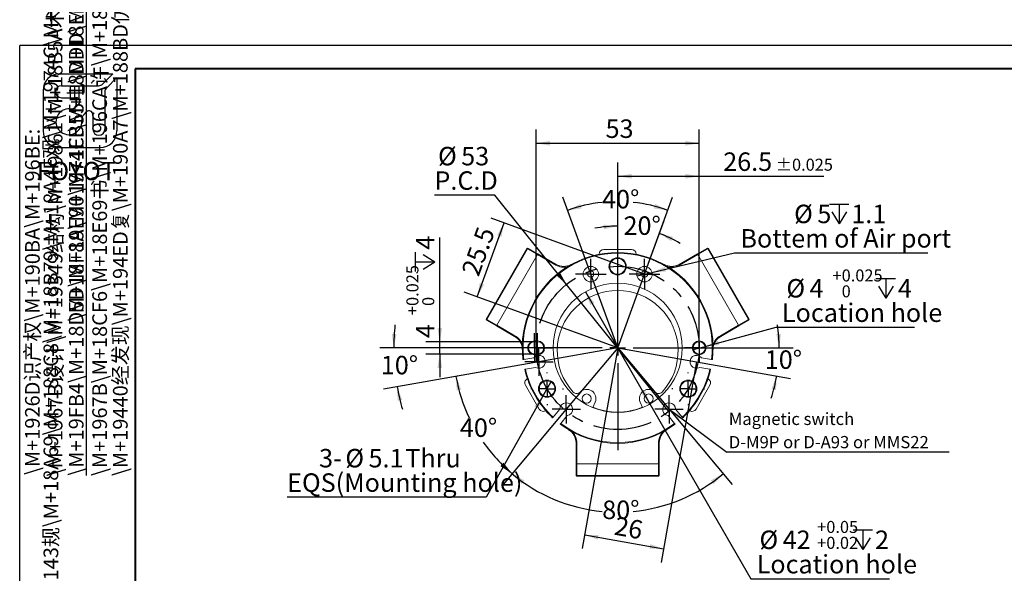
# Model space of a CAD drawing. Units: millimetres. Extents: x 0 to 664, y -1 to 558.
# Drawn here: x 0 to 213, y 183 to 303 of the extents above; entities that cross this region are included whole.
import ezdxf

# ---------------------------------------------------------------- set-up
doc = ezdxf.new("R2010")
doc.units = ezdxf.units.MM
doc.linetypes.add('CENTERX2', pattern=[20.32, 12.7, -2.54, 2.54, -2.54])
for name, color, linetype in [('1', 1, 'Continuous'), ('SLD-0', 7, 'Continuous'), ('图框', 179, 'Continuous')]:
    doc.layers.add(name, color=color, linetype=linetype)
doc.styles.add('SLDTEXTSTYLE0', font='TXT', dxfattribs={"width": 0.7, "bigfont": 'bigfont'})
doc.styles.add('SLDTEXTSTYLE1', font='TXT', dxfattribs={"width": 0.7})
doc.styles.add('SLDTEXTSTYLE2', font='TXT', dxfattribs={"width": 0.976017})
doc.styles.add('SLDTEXTSTYLE3', font='TXT', dxfattribs={"width": 0.442105, "bigfont": 'bigfont'})
doc.dimstyles.new('SLDDIMSTYLE1', dxfattribs={"dimtxt": 4, "dimasz": 3, "dimexe": 0, "dimexo": 0.0625, "dimgap": 1, "dimtad": 2, "dimlfac": 1.5, "dimrnd": 1e-09, "dimzin": 12, "dimdsep": 46, "dimtxsty": 'SLDTEXTSTYLE1', "dimsah": 1, "dimcen": 0.09, "dimadec": 0, "dimazin": 3, "dimtfac": 1, "dimtofl": 0, "dimtmove": 0, "dimatfit": 3, "dimfxl": 0, "dimfrac": 2, "dimtolj": 1, "dimtzin": 12, "dimarcsym": 0})
doc.dimstyles.new('SLDDIMSTYLE10', dxfattribs={"dimtxt": 4, "dimasz": 3, "dimexe": 0, "dimexo": 0.0625, "dimgap": 1, "dimtad": 0, "dimtih": 1, "dimtoh": 1, "dimdec": 3, "dimlfac": 1.5, "dimrnd": 1e-09, "dimzin": 12, "dimdsep": 46, "dimtxsty": 'SLDTEXTSTYLE1', "dimblk1": 'NONE', "dimsah": 1, "dimcen": 0, "dimadec": 0, "dimazin": 3, "dimtol": 1, "dimtp": 0.025, "dimtfac": 1, "dimtdec": 3, "dimtmove": 0, "dimatfit": 3, "dimldrblk": 'NONE', "dimfxl": 0, "dimfrac": 2, "dimtolj": 1, "dimarcsym": 0})
doc.dimstyles.new('SLDDIMSTYLE11', dxfattribs={"dimtxt": 4, "dimasz": 3, "dimexe": 0, "dimexo": 0.0625, "dimgap": 1, "dimtad": 0, "dimtih": 1, "dimtoh": 1, "dimlfac": 1.5, "dimrnd": 1e-09, "dimzin": 12, "dimdsep": 46, "dimtxsty": 'SLDTEXTSTYLE1', "dimsah": 1, "dimcen": 0, "dimadec": 0, "dimazin": 3, "dimtol": 1, "dimtp": 0.05, "dimtm": -0.02, "dimtfac": 1, "dimtmove": 0, "dimatfit": 3, "dimfxl": 0, "dimfrac": 2, "dimtolj": 1, "dimarcsym": 0})
doc.dimstyles.new('SLDDIMSTYLE12', dxfattribs={"dimtxt": 0.18, "dimasz": 3, "dimexe": 0, "dimexo": 0.0625, "dimgap": 0, "dimtad": 0, "dimtih": 1, "dimtoh": 1, "dimdec": 0, "dimrnd": 1e-09, "dimzin": 0, "dimdsep": 46, "dimtxsty": 'Standard', "dimsah": 1, "dimcen": 0.09, "dimadec": 0, "dimazin": 0, "dimtfac": 3, "dimtdec": 0, "dimtofl": 0, "dimtmove": 0, "dimatfit": 3, "dimfxl": 0, "dimfrac": 2, "dimtolj": 1, "dimtzin": 0, "dimarcsym": 0})
doc.dimstyles.new('SLDDIMSTYLE4', dxfattribs={"dimtxt": 4, "dimasz": 3, "dimexe": 0, "dimexo": 0.0625, "dimgap": 1, "dimtad": 2, "dimdec": 3, "dimlfac": 1.5, "dimrnd": 1e-09, "dimzin": 12, "dimdsep": 46, "dimtxsty": 'SLDTEXTSTYLE1', "dimsah": 1, "dimcen": 0.09, "dimadec": 0, "dimazin": 3, "dimtol": 1, "dimtp": 0.025, "dimtm": 0.025, "dimtfac": 1, "dimtdec": 3, "dimtofl": 0, "dimtmove": 0, "dimatfit": 3, "dimfxl": 0, "dimfrac": 2, "dimtolj": 1, "dimarcsym": 0})
doc.dimstyles.new('SLDDIMSTYLE5', dxfattribs={"dimtxt": 4, "dimasz": 3, "dimexe": 0, "dimexo": 0.0625, "dimgap": 1, "dimtad": 0, "dimtih": 1, "dimtoh": 1, "dimlfac": 1.5, "dimrnd": 1e-09, "dimzin": 12, "dimdsep": 46, "dimtxsty": 'SLDTEXTSTYLE1', "dimblk1": 'NONE', "dimsah": 1, "dimcen": 0, "dimadec": 0, "dimazin": 3, "dimtfac": 1, "dimtmove": 0, "dimatfit": 3, "dimldrblk": 'NONE', "dimfxl": 0, "dimfrac": 2, "dimtolj": 1, "dimtzin": 12, "dimarcsym": 0})
doc.dimstyles.new('SLDDIMSTYLE8', dxfattribs={"dimtxt": 4, "dimasz": 3, "dimexe": 0, "dimexo": 0.0625, "dimgap": 1, "dimtad": 0, "dimtih": 1, "dimtoh": 1, "dimdec": 4, "dimlfac": 1.5, "dimzin": 12, "dimdsep": 46, "dimtxsty": 'SLDTEXTSTYLE1', "dimsah": 1, "dimcen": 0.09, "dimazin": 3, "dimtfac": 1, "dimtofl": 0, "dimtmove": 0, "dimatfit": 3, "dimfxl": 0, "dimfrac": 2, "dimtolj": 1, "dimtzin": 12, "dimarcsym": 0})
doc.dimstyles.new('SLDDIMSTYLE9', dxfattribs={"dimtxt": 4, "dimasz": 3, "dimexe": 0, "dimexo": 0.0625, "dimgap": 1, "dimtad": 2, "dimdec": 3, "dimlfac": 1.5, "dimrnd": 1e-09, "dimzin": 12, "dimdsep": 46, "dimtxsty": 'SLDTEXTSTYLE1', "dimsah": 1, "dimcen": 0.09, "dimadec": 0, "dimazin": 3, "dimtol": 1, "dimtp": 0.025, "dimtfac": 1, "dimtdec": 3, "dimtmove": 0, "dimatfit": 0, "dimfxl": 0, "dimfrac": 2, "dimtolj": 1, "dimarcsym": 0})

# ---------------------------------------------------------------- blocks, each defined once
blk = doc.blocks.new('SW_NOTE_2')
at = {"layer": 'SLD-0', "color": 0, "char_height": 3.175, "attachment_point": 1, "rotation": 90, "style": 'SLDTEXTSTYLE3'}
for s, insert in [('\\L\\M+19FB4\\M+18D5D\\M+19E90\\M+1FB55电\\M+18E71\\M+189C8\\M+18B5A\\M+1974C\\M+18CC0\\M+18CF6\\M+18E69', (-4.09, 0)), ('\\M+18F8A\\M+1974C.\\M+18DDD\\M+196A2经', (-4.09, 33.44))]:
    blk.add_mtext(s, dxfattribs=dict(at, insert=insert))
blk = doc.blocks.new('SW_NOTE_3')
at = {"layer": '图框', "color": 0, "insert": (-4.09, 0), "char_height": 3.175, "attachment_point": 1, "rotation": 90, "style": 'SLDTEXTSTYLE0'}
blk.add_mtext('\\M+188F6\\M+189FC\\M+197C7\\M+19399\\M+18CB4\\M+188F6\\M+18143规\\M+18A69\\M+188C8\\M+18B79\\M+18A4F观\\M+1974C\\M+18F8A变\\M+18D58时\\M+18143\\M+19573\\M+18DC4另\\M+18D73\\M+192CA\\M+1926D\\M+18143\\M+18C68请谅\\M+189F0\\M+18142', dxfattribs=at)
blk = doc.blocks.new('_D_22')
at = {"layer": '图框'}
for p, q in [((123.72, 247.49), (117.67, 264.13)), ((135.35, 247.49), (141.41, 264.13))]:
    blk.add_line(p, q, dxfattribs=at)
for start, end in [(96.1115, 110), (70, 83.8885)]:
    blk.add_arc((129.54, 231.52), 31.7, start, end, dxfattribs=at)
for points in [[(118.69, 261.31), (121.71, 261.71), (121.41, 262.68)], [(140.38, 261.31), (137.67, 262.68), (137.36, 261.71)]]:
    blk.add_solid(points, dxfattribs=at)
at = {"layer": '图框', "insert": (126.16, 265.73), "char_height": 4, "attachment_point": 1, "style": 'SLDTEXTSTYLE1'}
blk.add_mtext('40°', dxfattribs=at)
blk = doc.blocks.new('_D_23')
at = {"layer": '图框'}
for p, q in [((129.54, 253.69), (129.54, 260.89)), ((135.35, 247.49), (139.58, 259.11))]:
    blk.add_line(p, q, dxfattribs=at)
for start, end in [(90, 100.8346), (90, 100.8346), (59.1654, 70), (59.1654, 70)]:
    blk.add_arc((129.54, 231.52), 26.37, start, end, dxfattribs=at)
for points in [[(129.54, 257.89), (126.51, 258.22), (126.57, 257.21)], [(138.55, 256.3), (141.11, 254.64), (141.51, 255.58)]]:
    blk.add_solid(points, dxfattribs=at)
at = {"layer": '图框', "insert": (130.81, 260), "char_height": 4, "attachment_point": 1, "style": 'SLDTEXTSTYLE1'}
blk.add_mtext('20°', dxfattribs=at)
blk = doc.blocks.new('_D_24')
at = {"layer": '图框'}
for p, q in [((99.11, 242.59), (104.92, 258.57)), ((135.35, 247.49), (102.1, 259.6)), ((129.54, 231.52), (96.29, 243.62))]:
    blk.add_line(p, q, dxfattribs=at)
for points in [[(104.92, 258.57), (103.42, 255.92), (104.37, 255.58)], [(99.11, 242.59), (100.61, 245.24), (99.65, 245.59)]]:
    blk.add_solid(points, dxfattribs=at)
at = {"layer": '图框', "insert": (95.63, 248.13), "char_height": 4, "attachment_point": 1, "rotation": 70, "style": 'SLDTEXTSTYLE1'}
blk.add_mtext('25.5', dxfattribs=at)
blk = doc.blocks.new('_D_25')
at = {"layer": '图框'}
for p, q in [((151.7, 231.52), (167.52, 231.52)), ((146.61, 228.51), (166.95, 224.92))]:
    blk.add_line(p, q, dxfattribs=at)
for start, end in [(0, 8.1754), (0, 8.1754), (341.8246, 350), (341.8246, 350)]:
    blk.add_arc((129.54, 231.52), 34.99, start, end, dxfattribs=at)
for points in [[(164.52, 231.52), (164.9, 234.54), (163.89, 234.49)], [(163.99, 225.44), (162.85, 222.62), (163.84, 222.4)]]:
    blk.add_solid(points, dxfattribs=at)
at = {"layer": '图框', "insert": (161.41, 230.98), "char_height": 4, "attachment_point": 1, "style": 'SLDTEXTSTYLE1'}
blk.add_mtext('10°', dxfattribs=at)
blk = doc.blocks.new('_D_26')
at = {"layer": '图框'}
for p, q in [((118.4, 218.24), (104.74, 201.97)), ((140.68, 218.24), (154.33, 201.97))]:
    blk.add_line(p, q, dxfattribs=at)
for start, end in [(230, 264.6003), (275.3997, 310)]:
    blk.add_arc((129.54, 231.52), 35.57, start, end, dxfattribs=at)
for points in [[(106.67, 204.27), (108.74, 202.04), (109.36, 202.84)], [(152.4, 204.27), (149.71, 202.84), (150.33, 202.04)]]:
    blk.add_solid(points, dxfattribs=at)
at = {"layer": '图框', "insert": (126.19, 198.46), "char_height": 4, "attachment_point": 1, "style": 'SLDTEXTSTYLE1'}
blk.add_mtext('80°', dxfattribs=at)
blk = doc.blocks.new('_D_27')
at = {"layer": '图框'}
for p, q in [((107.37, 231.52), (78.03, 231.52)), ((112.47, 228.51), (78.81, 222.58))]:
    blk.add_line(p, q, dxfattribs=at)
for start, end in [(174.0987, 180), (174.0987, 180), (190, 195.9013), (190, 195.9013)]:
    blk.add_arc((129.54, 231.52), 48.5, start, end, dxfattribs=at)
for points in [[(81.03, 231.52), (81.63, 234.5), (80.62, 234.53)], [(81.77, 223.1), (81.88, 220.06), (82.88, 220.26)]]:
    blk.add_solid(points, dxfattribs=at)
at = {"layer": '图框', "insert": (78.23, 229.8), "char_height": 4, "attachment_point": 1, "style": 'SLDTEXTSTYLE1'}
blk.add_mtext('10°', dxfattribs=at)
blk = doc.blocks.new('_D_28')
at = {"layer": '图框'}
for p, q in [((112.47, 228.51), (91.55, 224.82)), ((118.4, 218.24), (104.74, 201.97))]:
    blk.add_line(p, q, dxfattribs=at)
for start, end in [(190, 205.1921), (215.0538, 230)]:
    blk.add_arc((129.54, 231.52), 35.57, start, end, dxfattribs=at)
for points in [[(94.51, 225.34), (94.66, 222.3), (95.65, 222.52)], [(106.67, 204.27), (104.8, 206.67), (104.12, 205.92)]]:
    blk.add_solid(points, dxfattribs=at)
at = {"layer": '图框', "insert": (95.36, 216.25), "char_height": 4, "attachment_point": 1, "style": 'SLDTEXTSTYLE1'}
blk.add_mtext('40°', dxfattribs=at)
blk = doc.blocks.new('_D_29')
at = {"layer": '图框'}
for p, q in [((102.91, 264.61), (89.84, 264.61)), ((118.46, 245.28), (102.91, 264.61)), ((140.61, 217.76), (118.46, 245.28))]:
    blk.add_line(p, q, dxfattribs=at)
blk.add_solid([(118.46, 245.28), (116.98, 247.94), (116.18, 247.3)], dxfattribs=at)
at = {"layer": '图框', "char_height": 4, "attachment_point": 1, "style": 'SLDTEXTSTYLE1'}
for s, insert in [('%%c', (90.62, 275.05)), ('53', (95.64, 275.05)), ('P.C.D', (89.84, 269.76))]:
    blk.add_mtext(s, dxfattribs=dict(at, insert=insert))
blk = doc.blocks.new('_NONE')
blk = doc.blocks.new('_D_30')
at = {"layer": '图框'}
for p, q in [((129.54, 231.52), (121.88, 188.07)), ((146.61, 228.51), (138.95, 185.06)), ((122.4, 191.03), (139.47, 188.02))]:
    blk.add_line(p, q, dxfattribs=at)
for points in [[(122.4, 191.03), (125.26, 190.01), (125.44, 191.01)], [(139.47, 188.02), (136.6, 189.04), (136.42, 188.04)]]:
    blk.add_solid(points, dxfattribs=at)
at = {"layer": '图框', "insert": (129.28, 195.05), "char_height": 4, "attachment_point": 1, "rotation": 350, "style": 'SLDTEXTSTYLE1'}
blk.add_mtext('26', dxfattribs=at)
blk = doc.blocks.new('SW_SYMBOL_HOLE_DEPTH')
at = {"layer": '图框', "color": 0}
for p, q in [((0, 875), (800, 875)), ((400, 875), (400, 75)), ((100, 555), (400, 75)), ((700, 555), (400, 75))]:
    blk.add_line(p, q, dxfattribs=at)
blk = doc.blocks.new('_D_31')
at = {"layer": '图框'}
for p, q in [((136.97, 247.87), (154.88, 252.08)), ((154.88, 252.08), (196.76, 252.08)), ((133.73, 247.11), (136.97, 247.87))]:
    blk.add_line(p, q, dxfattribs=at)
blk.add_solid([(136.97, 247.87), (140.01, 248.07), (139.78, 249.06)], dxfattribs=at)
at = {"layer": '图框', "xscale": 0.005290909090909091, "yscale": 0.005290909090909091, "zscale": 0.005290909090909091}
blk.add_blockref('SW_SYMBOL_HOLE_DEPTH', (175.39, 258.02), dxfattribs=at)
at = {"layer": '图框', "char_height": 4, "attachment_point": 1, "style": 'SLDTEXTSTYLE1'}
for s, insert in [('%%c', (167.76, 262.53)), ('5', (172.79, 262.53)), ('1.1', (180.15, 262.53)), ('Bottem of Air port', (156.13, 257.24))]:
    blk.add_mtext(s, dxfattribs=dict(at, insert=insert))
blk = doc.blocks.new('_D_32')
at = {"layer": '图框'}
for p, q in [((111.87, 234.52), (111.87, 278.83)), ((147.2, 234.69), (147.2, 278.83)), ((111.87, 275.83), (147.2, 275.83))]:
    blk.add_line(p, q, dxfattribs=at)
for points in [[(111.87, 275.83), (114.87, 275.33), (114.87, 276.34)], [(147.2, 275.83), (144.2, 276.34), (144.2, 275.33)]]:
    blk.add_solid(points, dxfattribs=at)
at = {"layer": '图框', "insert": (126.92, 280.99), "char_height": 4, "attachment_point": 1, "style": 'SLDTEXTSTYLE1'}
blk.add_mtext('53', dxfattribs=at)
blk = doc.blocks.new('_D_33')
at = {"layer": '图框'}
for p, q in [((129.54, 231.52), (129.54, 271.69)), ((147.2, 234.69), (147.2, 271.69)), ((129.54, 268.69), (147.2, 268.69)), ((147.2, 268.69), (174.22, 268.69))]:
    blk.add_line(p, q, dxfattribs=at)
for points in [[(129.54, 268.69), (132.54, 268.18), (132.54, 269.2)], [(147.2, 268.69), (144.2, 269.2), (144.2, 268.18)]]:
    blk.add_solid(points, dxfattribs=at)
at = {"layer": '图框', "attachment_point": 1, "style": 'SLDTEXTSTYLE1'}
for s, insert, char_height in [('26.5', (152.4, 273.85), 4), ('±0.025', (163.76, 272.49), 2.6)]:
    blk.add_mtext(s, dxfattribs=dict(at, insert=insert, char_height=char_height))
blk = doc.blocks.new('_D_34')
at = {"layer": '图框'}
for p, q in [((91.01, 232.85), (91.01, 255.42)), ((111.54, 232.85), (88.01, 232.85)), ((91.01, 230.19), (91.01, 232.85)), ((111.54, 230.19), (88.01, 230.19)), ((91.01, 230.19), (91.01, 225.19))]:
    blk.add_line(p, q, dxfattribs=at)
for points in [[(91.01, 232.85), (91.52, 235.85), (90.5, 235.85)], [(91.01, 230.19), (90.5, 227.19), (91.52, 227.19)]]:
    blk.add_solid(points, dxfattribs=at)
at = {"layer": '图框', "xscale": 0.005290909090909091, "yscale": 0.005290909090909091, "zscale": 0.005290909090909091, "rotation": 90.0000000000004}
blk.add_blockref('SW_SYMBOL_HOLE_DEPTH', (90.36, 248.03), dxfattribs=at)
at = {"layer": '图框', "attachment_point": 1, "rotation": 90, "style": 'SLDTEXTSTYLE1'}
for s, insert, char_height in [('4', (85.85, 252.79), 4), ('0.025', (83.77, 240.6), 2.6), ('0', (87.21, 240.6), 2.6), ('+', (83.77, 238.61), 2.6), ('4', (85.85, 233.65), 4)]:
    blk.add_mtext(s, dxfattribs=dict(at, insert=insert, char_height=char_height))
blk = doc.blocks.new('_D_35')
at = {"layer": '图框'}
for p, q in [((148.49, 231.86), (163.87, 235.98)), ((163.87, 235.98), (193.85, 235.98)), ((145.92, 231.17), (148.49, 231.86))]:
    blk.add_line(p, q, dxfattribs=at)
blk.add_solid([(148.49, 231.86), (151.52, 232.15), (151.26, 233.13)], dxfattribs=at)
at = {"layer": '图框', "xscale": 0.005290909090909091, "yscale": 0.005290909090909091, "zscale": 0.005290909090909091}
blk.add_blockref('SW_SYMBOL_HOLE_DEPTH', (185.49, 241.92), dxfattribs=at)
at = {"layer": '图框', "attachment_point": 1, "style": 'SLDTEXTSTYLE1'}
for s, insert, char_height in [('+', (176.08, 248.51), 2.6), ('0.025', (178.06, 248.51), 2.6), ('%%c', (166.08, 246.43), 4), ('4', (171.11, 246.43), 4), ('4', (190.25, 246.43), 4), ('0', (178.06, 245.07), 2.6), ('Location hole', (165.12, 241.14), 4)]:
    blk.add_mtext(s, dxfattribs=dict(at, insert=insert, char_height=char_height))
blk = doc.blocks.new('_D_36')
at = {"layer": '图框'}
for p, q in [((115.07, 224.17), (113.4, 221.2)), ((113.4, 221.2), (101.05, 199.19)), ((101.05, 199.19), (57.94, 199.19))]:
    blk.add_line(p, q, dxfattribs=at)
blk.add_solid([(113.4, 221.2), (111.49, 218.84), (112.38, 218.34)], dxfattribs=at)
at = {"layer": '图框', "char_height": 4, "attachment_point": 1, "style": 'SLDTEXTSTYLE1'}
for s, insert in [('3-', (64.85, 209.64)), ('%%c', (70.54, 209.64)), ('5.1', (75.57, 209.64)), ('Thru', (83.54, 209.64)), ('EQS(Mounting hole)', (57.94, 204.35))]:
    blk.add_mtext(s, dxfattribs=dict(at, insert=insert))
blk = doc.blocks.new('_D_37')
at = {"layer": '图框'}
for p, q in [((122.54, 243.64), (136.54, 219.39)), ((136.54, 219.39), (158.4, 181.52)), ((158.4, 181.52), (188.39, 181.52))]:
    blk.add_line(p, q, dxfattribs=at)
for points in [[(122.54, 243.64), (123.6, 240.79), (124.48, 241.3)], [(136.54, 219.39), (135.48, 222.25), (134.6, 221.74)]]:
    blk.add_solid(points, dxfattribs=at)
at = {"layer": '图框', "xscale": 0.005290909090909091, "yscale": 0.005290909090909091, "zscale": 0.005290909090909091}
blk.add_blockref('SW_SYMBOL_HOLE_DEPTH', (180.53, 187.46), dxfattribs=at)
at = {"layer": '图框', "attachment_point": 1, "style": 'SLDTEXTSTYLE1'}
for s, insert, char_height in [('0.05', (174.73, 194.05), 2.6), ('%%c', (160.25, 191.97), 4), ('42', (165.28, 191.97), 4), ('+', (172.74, 194.05), 2.6), ('2', (185.29, 191.97), 4), ('+', (172.74, 190.61), 2.6), ('0.02', (174.73, 190.61), 2.6), ('Location hole', (159.65, 186.68), 4)]:
    blk.add_mtext(s, dxfattribs=dict(at, insert=insert, char_height=char_height))
blk = doc.blocks.new('SW_NOTE_5')
at = {"layer": '图框', "color": 0}
blk.add_line((48.18, 0), (0, 0), dxfattribs=at)
at = {"layer": '图框', "color": 0, "char_height": 2.6458, "attachment_point": 1, "style": 'SLDTEXTSTYLE1'}
for s, insert in [('Magnetic switch', (0.45, 8.5)), ('D-M9P or D-A93 or MMS22', (0.45, 3.47))]:
    blk.add_mtext(s, dxfattribs=dict(at, insert=insert))
blk = doc.blocks.new('SW_CENTERMARKSYMBOL_10')
at = {"layer": '图框', "color": 0}
for p, q in [((0, 3.33), (0, 22.17)), ((-3.33, 0), (-22.17, 0)), ((0, 0), (-1.67, 0)), ((0, 0), (0, 1.67)), ((0, 0), (0, -1.67)), ((0, 0), (1.67, 0)), ((3.33, 0), (22.17, 0)), ((0, -3.33), (0, -22.17))]:
    blk.add_line(p, q, dxfattribs=at)
blk = doc.blocks.new('SW_CENTERMARKSYMBOL_11')
at = {"layer": '图框', "color": 0}
for p, q in [((0, 1.67), (0, 3)), ((0, 0), (-1.67, 0)), ((0, 0), (0, 1.67)), ((0, 0), (0, -1.67)), ((0, 0), (1.67, 0)), ((1.67, 0), (3, 0)), ((-1.67, 0), (-3, 0)), ((0, -1.67), (0, -3))]:
    blk.add_line(p, q, dxfattribs=at)
blk = doc.blocks.new('SW_CENTERMARKSYMBOL_12')
at = {"layer": '图框', "color": 0}
for p, q in [((-0.33, 1.67), (-0.33, 3.17)), ((0, 1.67), (0, 3)), ((0.33, 1.67), (0.33, 3.17)), ((-2, 0), (-3.5, 0)), ((-1.67, 0), (-3, 0)), ((-1.33, 0), (-2.83, 0)), ((-0.33, 0), (-2, 0)), ((0, 0), (-1.67, 0)), ((0.33, 0), (-1.33, 0)), ((-0.33, 0), (-0.33, 1.67)), ((-0.33, 0), (-0.33, -1.67)), ((-0.33, 0), (1.33, 0)), ((0, 0), (0, 1.67)), ((0, 0), (1.67, 0)), ((0, 0), (0, -1.67)), ((0.33, 0), (0.33, 1.67)), ((0.33, 0), (0.33, -1.67)), ((0.33, 0), (2, 0)), ((0.6, -1.34), (0.6, 0.06)), ((1.33, 0), (2.83, 0)), ((1.67, 0), (3, 0)), ((2, 0), (3.5, 0)), ((-0.33, -1.67), (-0.33, -3.17)), ((0, -1.67), (0, -3)), ((0.33, -1.67), (0.33, -3.17)), ((0.6, -3.01), (0.6, -1.34)), ((-1.07, -3.01), (-2.47, -3.01)), ((0.6, -3.01), (-1.07, -3.01)), ((0.6, -3.01), (0.6, -4.68)), ((0.6, -3.01), (2.26, -3.01)), ((2.26, -3.01), (3.66, -3.01)), ((0.6, -4.68), (0.6, -6.08))]:
    blk.add_line(p, q, dxfattribs=at)
blk = doc.blocks.new('SW_CENTERMARKSYMBOL_13')
at = {"layer": '图框', "color": 0}
for p, q in [((0, 1.67), (0, 3.07)), ((-1.67, 0), (-3.07, 0)), ((0, 0), (-1.67, 0)), ((0, 0), (0, 1.67)), ((0, 0), (0, -1.67)), ((0, 0), (1.67, 0)), ((1.67, 0), (3.07, 0)), ((0, -1.67), (0, -3.07))]:
    blk.add_line(p, q, dxfattribs=at)
blk = doc.blocks.new('SW_CENTERMARKSYMBOL_14')
at = {"layer": '图框', "color": 0}
for p, q in [((0, 3.33), (0, 3.53)), ((-3.33, 0), (-3.53, 0)), ((0, 0), (-1.67, 0)), ((0, 0), (0, 1.67)), ((0, 0), (0, -1.67)), ((0, 0), (1.67, 0)), ((3.33, 0), (3.53, 0)), ((0, -3.33), (0, -3.53))]:
    blk.add_line(p, q, dxfattribs=at)
blk = doc.blocks.new('SW_CENTERMARKSYMBOL_15')
at = {"layer": '图框', "color": 0}
for p, q in [((0, 1.67), (0, 3.33)), ((-1.67, 0), (-3.33, 0)), ((0, 0), (-1.67, 0)), ((0, 0), (0, 1.67)), ((0, 0), (0, -1.67)), ((0, 0), (1.67, 0)), ((1.67, 0), (3.33, 0)), ((0, -1.67), (0, -3.33))]:
    blk.add_line(p, q, dxfattribs=at)
blk = doc.blocks.new('SW_CENTERMARKSYMBOL_16')
at = {"layer": '图框', "color": 0}
for p, q in [((0, 1.67), (0, 3.33)), ((-1.67, 0), (-3.33, 0)), ((0, 0), (-1.67, 0)), ((0, 0), (0, 1.67)), ((0, 0), (0, -1.67)), ((0, 0), (1.67, 0)), ((1.67, 0), (3.33, 0)), ((0, -1.67), (0, -3.33))]:
    blk.add_line(p, q, dxfattribs=at)
blk = doc.blocks.new('SW_CENTERMARKSYMBOL_17')
at = {"layer": '图框', "color": 0}
for p, q in [((0, 3.33), (0, 3.53)), ((-3.33, 0), (-3.53, 0)), ((0, 0), (-1.67, 0)), ((0, 0), (0, 1.67)), ((0, 0), (0, -1.67)), ((0, 0), (1.67, 0)), ((3.33, 0), (3.53, 0)), ((0, -3.33), (0, -3.53))]:
    blk.add_line(p, q, dxfattribs=at)
blk = doc.blocks.new('SW_CENTERMARKSYMBOL_18')
at = {"layer": '图框', "color": 0}
for p, q in [((0, 1.67), (0, 3.07)), ((-1.67, 0), (-3.07, 0)), ((0, 0), (-1.67, 0)), ((0, 0), (0, 1.67)), ((0, 0), (0, -1.67)), ((0, 0), (1.67, 0)), ((1.67, 0), (3.07, 0)), ((0, -1.67), (0, -3.07))]:
    blk.add_line(p, q, dxfattribs=at)
blk = doc.blocks.new('SW_CENTERMARKSYMBOL_19')
at = {"layer": '图框', "color": 0}
for p, q in [((0, 1.67), (0, 3.17)), ((-1.67, 0), (-3.17, 0)), ((0, 0), (-1.67, 0)), ((0, 0), (0, 1.67)), ((0, 0), (0, -1.67)), ((0, 0), (1.67, 0)), ((1.67, 0), (3.17, 0)), ((0, -1.67), (0, -3.17))]:
    blk.add_line(p, q, dxfattribs=at)

msp = doc.modelspace()

# ---------------------------------------------------------------- linework, layer by layer
at = {"color": 7, "linetype": 'Continuous', "lineweight": 30}
for p, q in [((8.652152, 290.888738), (20.200732, 290.888738)), ((17.952429, 288.640452), (20.200732, 290.888738)), ((9.050447, 288.289082), (17.10414, 288.289082)), ((18.802323, 287.793763), (21.050602, 290.042024)), ((21.050602, 290.042024), (21.050602, 278.491944)), ((5.052786, 287.289372), (5.052786, 278.491944)), ((18.450946, 286.945467), (18.450946, 278.890238)), ((9.050447, 285.689425), (12.227426, 285.689425)), ((12.254575, 283.78989), (12.791737, 284.327049)), ((13.950111, 282.094341), (14.488917, 282.633142)), ((15.851289, 282.068826), (15.851289, 278.890238)), ((8.652152, 274.892578), (17.451236, 274.892578))]:
    msp.add_line(p, q, dxfattribs=at)
at = {"color": 7, "linetype": 'Continuous', "lineweight": 15}
for p, q in [((101.044866, 237.768834), (109.878199, 253.068616)), ((110.022536, 252.985284), (101.189204, 237.685501)), ((103.354268, 236.435501), (112.1876, 251.735284)), ((109.878199, 253.068616), (109.992035, 253.099119)), ((110.10587, 253.129621), (109.992035, 253.099119)), ((109.992035, 253.099119), (110.022536, 252.985284)), ((110.022536, 252.985284), (112.1876, 251.735284)), ((110.10587, 253.129621), (112.270934, 251.879621)), ((112.1876, 251.735284), (112.270934, 251.879621)), ((116.123488, 249.462898), (112.1876, 251.735284)), ((112.270934, 251.879621), (116.206821, 249.607235)), ((125.537038, 251.7946), (125.537038, 251.852059)), ((126.537039, 252.85206), (132.537038, 252.85206)), ((133.537039, 251.852059), (133.537039, 251.7946)), ((142.867256, 249.607235), (146.803143, 251.879621)), ((146.886477, 251.735284), (142.950589, 249.462898)), ((148.968207, 253.129621), (146.803143, 251.879621)), ((146.803143, 251.879621), (146.886477, 251.735284)), ((149.051541, 252.985284), (146.886477, 251.735284)), ((146.886477, 251.735284), (155.719809, 236.435501)), ((149.082042, 253.099119), (148.968207, 253.129621)), ((149.051541, 252.985284), (149.082042, 253.099119)), ((157.884873, 237.685501), (149.051541, 252.985284)), ((149.082042, 253.099119), (149.195878, 253.068616)), ((149.195878, 253.068616), (158.029211, 237.768834)), ((121.383312, 250.509799), (121.383586, 250.509047)), ((101.075369, 237.654999), (101.044866, 237.768834)), ((101.189204, 237.685501), (101.075369, 237.654999)), ((101.075369, 237.654999), (101.105869, 237.541163)), ((101.105869, 237.541163), (103.270933, 236.291164)), ((101.189204, 237.685501), (103.354268, 236.435501)), ((157.884873, 237.685501), (155.719809, 236.435501)), ((157.968208, 237.541163), (155.803144, 236.291164)), ((157.998708, 237.654999), (157.884873, 237.685501)), ((157.968208, 237.541163), (157.998708, 237.654999)), ((158.029211, 237.768834), (157.998708, 237.654999)), ((103.270933, 236.291164), (103.354268, 236.435501)), ((107.206821, 234.018778), (103.270933, 236.291164)), ((103.354268, 236.435501), (107.290154, 234.163115)), ((151.783923, 234.163115), (155.719809, 236.435501)), ((155.803144, 236.291164), (151.867256, 234.018778)), ((155.719809, 236.435501), (155.803144, 236.291164)), ((111.537038, 233.018725), (112.203705, 233.018725)), ((112.203705, 232.852059), (111.537038, 232.852059)), ((109.190602, 229.014222), (109.026247, 228.985241)), ((109.190602, 229.014222), (111.388824, 229.401827)), ((111.537038, 230.185392), (112.203705, 230.185392)), ((112.203705, 230.018726), (111.537038, 230.018726)), ((149.883475, 229.014222), (147.685253, 229.401827)), ((150.04783, 228.985241), (149.883475, 229.014222)), ((109.396696, 226.884318), (109.561052, 226.913298)), ((111.759273, 227.300904), (109.561052, 226.913298)), ((147.314804, 227.300904), (149.513025, 226.913298)), ((149.513025, 226.913298), (149.677381, 226.884318)), ((109.927855, 224.81616), (109.977615, 224.84489)), ((149.096462, 224.84489), (149.146222, 224.81616)), ((112.561829, 218.253983), (109.561829, 223.450135)), ((149.512247, 223.450135), (146.512248, 218.253983)), ((124.673027, 219.775962), (124.179471, 218.584412)), ((134.894606, 218.584412), (134.40105, 219.775962)), ((113.977616, 217.916686), (113.927855, 217.887958)), ((115.560628, 216.521728), (116.995415, 218.23164)), ((143.513448, 216.521728), (142.078662, 218.23164)), ((145.146222, 217.887958), (145.096461, 217.916686)), ((115.560628, 216.521728), (115.453352, 216.393882)), ((118.629643, 216.86036), (117.194856, 215.150447)), ((140.444434, 216.86036), (141.879221, 215.150447)), ((143.620724, 216.393882), (143.513448, 216.521728)), ((117.087581, 215.022601), (117.194856, 215.150447)), ((141.879221, 215.150447), (141.986495, 215.022601)), ((120.537038, 206.385391), (120.537038, 210.930164)), ((120.703705, 210.930164), (120.703705, 206.385391)), ((138.370372, 206.385391), (138.370372, 210.930164)), ((138.537039, 210.930164), (138.537039, 206.385391)), ((120.537038, 203.885391), (120.537038, 206.385391)), ((120.703705, 206.385391), (120.537038, 206.385391)), ((138.370372, 206.385391), (120.703705, 206.385391)), ((120.703705, 203.885391), (120.703705, 206.385391)), ((138.370372, 203.885391), (138.370372, 206.385391)), ((138.537039, 206.385391), (138.370372, 206.385391)), ((138.537039, 203.885391), (138.537039, 206.385391)), ((120.537038, 203.885391), (120.620372, 203.802059)), ((120.620372, 203.802059), (120.703705, 203.885391)), ((120.703705, 203.718724), (120.620372, 203.802059)), ((120.703705, 203.885391), (138.370372, 203.885391)), ((138.370372, 203.718724), (120.703705, 203.718724)), ((138.370372, 203.885391), (138.453705, 203.802059)), ((138.453705, 203.802059), (138.370372, 203.718724)), ((138.453705, 203.802059), (138.537039, 203.885391))]:
    msp.add_line(p, q, dxfattribs=at)
for centre, radius in [((129.537038, 249.185392), 1.866667), ((129.537038, 249.185392), 1.7), ((123.722696, 247.4935), 1.666667), ((123.722696, 247.4935), 0.666667), ((135.351381, 247.4935), 1.666667), ((135.351381, 247.4935), 0.666667), ((129.537038, 231.518726), 14), ((147.203705, 231.518726), 1.5), ((147.203705, 231.518726), 1.333333), ((114.237256, 222.685392), 1.866667), ((114.237256, 222.685392), 1.7), ((144.836821, 222.685392), 1.866667), ((144.836821, 222.685392), 1.7), ((122.825267, 220.541329), 1), ((136.24881, 220.541329), 1)]:
    msp.add_circle(centre, radius, dxfattribs=at)
at = {"color": 7, "linetype": 'Continuous', "lineweight": 30}
for centre, radius, start, end in [((8.652152, 287.289372), 3.599366, 90, 180), ((9.050447, 286.989253), 1.299828, 90, 270), ((17.10414, 289.488748), 1.199666, 270, 314.999777), ((19.650612, 286.945467), 1.199666, 134.999777, 180), ((11.010357, 285.034118), 1.759596, 265.46887515, 314.999777), ((12.227426, 284.891365), 0.79806, 314.999777, 90), ((10.650247, 280.490038), 2.79873, 85.46887515, 4.53067885), ((15.194329, 280.850114), 1.759596, 134.999777, 184.53067885), ((15.053229, 282.068826), 0.79806, 0, 134.999777), ((8.652152, 278.491944), 3.599366, 180, 270), ((17.151118, 278.890238), 1.299828, 180, 0), ((17.451236, 278.491944), 3.599366, 270, 0)]:
    msp.add_arc(centre, radius, start, end, dxfattribs=at)
at = {"color": 7, "linetype": 'Continuous', "lineweight": 15}
for centre, radius, start, end in [((129.537038, 231.518726), 20.666667, 352.95851604, 187.04148396), ((129.537038, 231.518726), 20.5, 352.98259068, 187.01740932), ((126.537038, 251.852059), 1, 90, 180), ((132.537038, 251.852059), 1, 360, 90), ((117.873487, 252.493987), 3.333333, 240, 299.07678434), ((141.20059, 252.493987), 3.333333, 240.92321566, 300), ((117.873487, 252.493987), 3.5, 240, 282.64557778), ((141.20059, 252.493987), 3.5, 257.35442222, 300), ((129.537038, 230.852059), 13.1, 317.15337147, 222.84662853), ((105.540154, 231.132027), 3.333333, 0.92321566, 60), ((105.540154, 231.132027), 3.5, 17.35442222, 60), ((111.537038, 231.518726), 1.5, 90, 270), ((111.537038, 231.518726), 1.333333, 90, 270), ((112.203705, 231.518726), 1.5, 270, 90), ((112.203705, 231.518726), 1.333333, 270, 90), ((153.533923, 231.132027), 3.5, 120, 162.64557778), ((153.533923, 231.132027), 3.333333, 120, 179.07678434), ((112.467037, 228.508824), 1.4, 239.63240646, 140.36759354), ((146.60704, 228.508824), 1.4, 39.63240646, 300.36759354), ((129.537038, 231.518726), 20.666667, 192.95851604, 227.04148396), ((129.537038, 231.518726), 20.5, 192.98259068, 227.01740932), ((129.537038, 231.518726), 20.5, 312.98259068, 347.01740932), ((129.537038, 231.518726), 20.666667, 312.95851604, 347.04148396), ((110.427855, 223.950135), 1, 120, 210), ((148.646222, 223.950135), 1, 330, 60), ((120.665601, 222.623597), 1, 222.84662853, 316.0453103), ((122.825267, 220.541329), 2, 337.5, 136.0453103), ((136.24881, 220.541329), 2, 43.9546897, 202.5), ((138.408476, 222.623597), 1, 223.9546897, 317.15337147), ((113.427855, 218.753983), 1, 210, 300), ((118.395387, 218.240622), 1.4, 279.63240646, 180.36759354), ((129.537038, 231.518726), 13.9, 247.5, 270), ((129.537038, 231.518726), 13.9, 270, 292.5), ((140.67869, 218.240622), 1.4, 359.63240646, 260.36759354), ((145.646222, 218.753983), 1, 240, 330), ((129.537038, 231.518726), 20.666667, 232.95851604, 307.04148396), ((129.537038, 231.518726), 20.5, 232.98259068, 307.01740932), ((117.203705, 210.930163), 3.333333, 0, 59.07678434), ((117.203705, 210.930163), 3.5, 0, 42.64557778), ((141.870372, 210.930163), 3.5, 137.35442222, 180), ((141.870372, 210.930163), 3.333333, 120.92321566, 180)]:
    msp.add_arc(centre, radius, start, end, dxfattribs=at)
at = {"layer": '图框', "color": 7}
for p in [(420, 297.000003), (0, 0)]:
    msp.add_line(p, (0, 297.000003), dxfattribs=at)
at = {"layer": '图框', "color": 7, "lineweight": 40}
for p, q in [((25.000005, 291.984689), (25.000005, 4.984686)), ((415.000005, 291.984689), (25.000005, 291.984689))]:
    msp.add_line(p, q, dxfattribs=at)
at = {"layer": '图框'}
for q in [(123.722696, 247.4935), (135.351381, 247.4935), (112.467037, 228.508824), (118.395387, 218.240622), (140.67869, 218.240622), (146.60704, 228.508824)]:
    msp.add_line((129.537038, 231.518726), q, dxfattribs=at)
at = {"layer": '图框', "linetype": 'CENTERX2'}
msp.add_circle((129.537038, 231.518726), 17.666667, dxfattribs=at)

# ---------------------------------------------------------------- block references
at = {"layer": 'SLD-0', "color": 7}
msp.add_blockref('SW_NOTE_2', (14.747394, 203.870747), dxfattribs=at)
at = {"layer": '图框'}
for name, p in [('SW_NOTE_3', (9.258224, 49.429348)), ('SW_CENTERMARKSYMBOL_10', (129.537038, 231.518726)), ('SW_CENTERMARKSYMBOL_15', (123.722696, 247.4935)), ('SW_CENTERMARKSYMBOL_16', (135.351381, 247.4935)), ('SW_CENTERMARKSYMBOL_12', (111.870372, 231.518726)), ('SW_CENTERMARKSYMBOL_19', (147.203705, 231.518726)), ('SW_CENTERMARKSYMBOL_11', (111.870372, 231.518726)), ('SW_CENTERMARKSYMBOL_14', (114.237256, 222.685392)), ('SW_CENTERMARKSYMBOL_17', (144.836821, 222.685392)), ('SW_CENTERMARKSYMBOL_13', (118.395387, 218.240622)), ('SW_CENTERMARKSYMBOL_18', (140.67869, 218.240622)), ('SW_NOTE_5', (153.158537, 208.968834))]:
    msp.add_blockref(name, p, dxfattribs=at)

# ---------------------------------------------------------------- texts
at = {"layer": '1', "color": 7, "insert": (12.269266, 271.806736), "char_height": 3.96875, "attachment_point": 2, "style": 'SLDTEXTSTYLE2'}
msp.add_mtext('FOYOT', dxfattribs=at)
at = {"layer": 'SLD-0', "color": 7, "char_height": 3.175, "attachment_point": 1, "rotation": 90, "style": 'SLDTEXTSTYLE3'}
for s, insert in [('\\M+19440经发现\\M+194ED复\\M+190A7\\M+188BD仿\\M+190A7\\M+18FAB\\M+18EF3\\M+1939E\\M+19640\\M+197A5\\M+19349严惩.', (20.210449, 203.791415)), ('\\M+1967B\\M+18CF6\\M+18E69书\\M+196CA许\\M+189C2,\\M+19573\\M+193BE复\\M+190A7.转让\\M+188BD仿\\M+190A7.', (15.731784, 203.791415)), ('\\M+1967B设计\\M+19349结构\\M+19861\\M+18B5A术\\M+18E51\\M+19094\\M+19349\\M+1926D识产权归:', (6.096606, 203.712082)), ('\\M+1926D识产权\\M+190BA\\M+196BE:', (1.166061, 204.005296))]:
    msp.add_mtext(s, dxfattribs=dict(at, insert=insert))

# ---------------------------------------------------------------- dimensions: what is measured, and where the dimension line sits
at = {"layer": '图框'}
for base, p1, dimstyle, picture, middle in [((147.203705, 275.834099), (111.870372, 234.518726), 'SLDDIMSTYLE1', '_D_32', (129.537038, 275.834099)), ((147.203705, 268.688838), (129.537038, 231.518726), 'SLDDIMSTYLE4', '_D_33', (163.31242, 268.688838))]:
    dim = msp.add_linear_dim(base=base, p1=p1, p2=(147.203705, 234.685392), dimstyle=dimstyle, dxfattribs=at)
    dim.commit()
    dim.dimension.update_dxf_attribs({"geometry": picture, "text_midpoint": middle, "dimtype": 160})
for p1, p2, text, dimstyle, picture, middle in [((140.613444, 217.755573), (118.460633, 245.281878), '<>\\PP.C.D', 'SLDDIMSTYLE5', '_D_29', (95.749624, 270.645977)), ((133.728893, 247.112303), (136.973869, 247.874697), '<>{\\fGDT;x}1.1\\PBottem of Air port', 'SLDDIMSTYLE5', '_D_31', (176.44471, 258.120098)), ((145.915804, 231.173633), (148.491606, 231.863818), '<>{\\fGDT;x}4\\PLocation hole', 'SLDDIMSTYLE10', '_D_35', (179.484982, 242.291028)), ((136.537038, 219.39437), (122.537038, 243.643081), '<>{\\fGDT;x}2\\PLocation hole', 'SLDDIMSTYLE11', '_D_37', (174.021923, 187.830094)), ((115.069587, 224.167696), (113.404926, 221.203088), '3-<> Thru\\PEQS(Mounting hole)', 'SLDDIMSTYLE5', '_D_36', (78.866359, 205.233493))]:
    dim = msp.add_diameter_dim_2p(p1=p1, p2=p2, text=text, dimstyle=dimstyle, dxfattribs=at)
    dim.commit()
    dim.dimension.update_dxf_attribs({"geometry": picture, "text_midpoint": middle, "dimtype": 163})
for base, line1, line2, picture, middle in [((136.698239, 262.400152), ((135.351381, 247.4935), (129.537038, 231.518726)), ((123.722696, 247.4935), (129.537038, 231.518726)), '_D_22', (129.537038, 263.219598)), ((140.853723, 255.333066), ((129.537038, 231.518726), (135.351381, 247.4935)), ((129.537038, 253.685392), (129.537038, 209.352059)), '_D_23', (134.115526, 257.484619)), ((81.096569, 234.015538), ((107.370372, 231.518726), (151.703705, 231.518726)), ((112.467037, 228.508824), (129.537038, 231.518726)), '_D_27', (81.216839, 227.291256)), ((163.470113, 223.003062), ((129.537038, 231.518726), (146.60704, 228.508824)), ((151.703705, 231.518726), (107.370372, 231.518726)), '_D_25', (164.389193, 228.469557)), ((95.63166, 220.765881), ((112.467037, 228.508824), (129.537038, 231.518726)), ((118.395387, 218.240622), (129.537038, 231.518726)), '_D_28', (98.732838, 213.733912)), ((115.810586, 198.704356), ((118.395387, 218.240622), (129.537038, 231.518726)), ((140.67869, 218.240622), (129.537038, 231.518726)), '_D_26', (129.537038, 195.949099))]:
    dim = msp.add_angular_dim_2l(base=base, line1=line1, line2=line2, dimstyle='SLDDIMSTYLE8', dxfattribs=at)
    dim.commit()
    dim.dimension.update_dxf_attribs({"geometry": picture, "text_midpoint": middle, "dimtype": 162})
for base, p2, angle, picture, middle in [((104.920466, 258.569447), (135.351381, 247.4935), 70, '_D_24', (102.013295, 250.58206)), ((139.467303, 188.017366), (146.60704, 228.508824), 350, '_D_30', (130.932302, 189.522316))]:
    dim = msp.add_linear_dim(base=base, p1=(129.537038, 231.518726), p2=p2, angle=angle, dimstyle='SLDDIMSTYLE1', dxfattribs=at)
    dim.commit()
    dim.dimension.update_dxf_attribs({"geometry": picture, "text_midpoint": middle, "dimtype": 160})
dim = msp.add_linear_dim(base=(91.007905, 232.852059), p1=(111.537038, 230.185392), p2=(111.537038, 232.852059), angle=90, text='<>{\\fGDT;x}4', dimstyle='SLDDIMSTYLE9', dxfattribs=at)
dim.commit()
dim.dimension.update_dxf_attribs({"geometry": '_D_34', "text_midpoint": (91.007905, 244.53628), "dimtype": 160})

# ---------------------------------------------------------------- leaders
msp.add_leader([(140.67869, 218.240622), (153.158537, 208.968834)], dimstyle='SLDDIMSTYLE12', dxfattribs=at)

doc.saveas('drawing.dxf')
